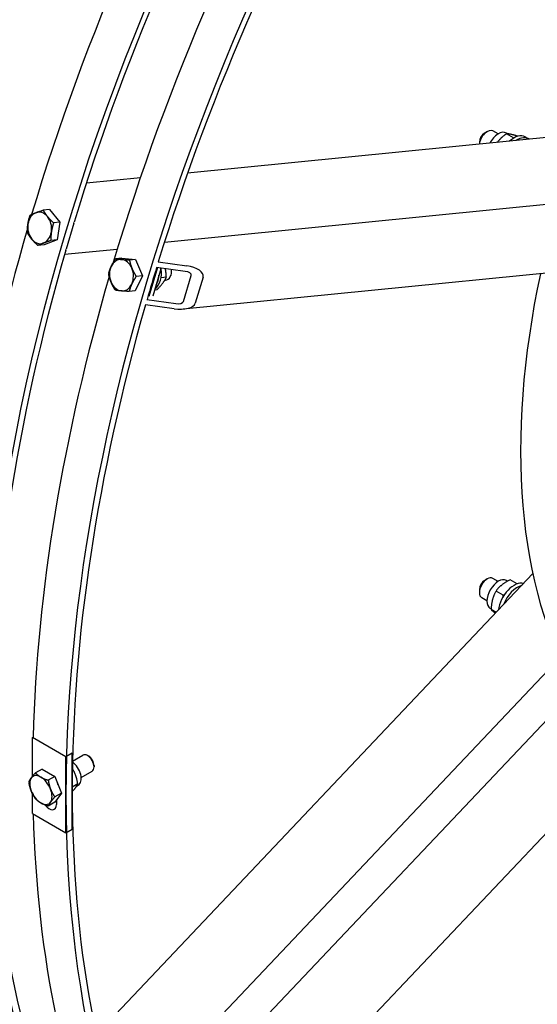
# Model space of a CAD drawing. Units: millimetres. Extents: x 420 to 5643, y 53 to 7355.
# Drawn here: x 1180 to 1522, y 4892 to 5542 of the extents above; entities that cross this region are included whole.
import ezdxf

# ---------------------------------------------------------------- set-up
doc = ezdxf.new("R2010")
doc.units = ezdxf.units.MM
doc.header["$LTSCALE"] = 27
doc.layers.add('Visible Edges(Hillmar_metric)', color=7, linetype='Continuous', lineweight=25)

msp = doc.modelspace()

# ---------------------------------------------------------------- linework, layer by layer
at = {"layer": 'Visible Edges(Hillmar_metric)'}
for p, q in [((1495.888, 5466.497), (1492.464, 5468.474)), ((1550.426, 5466.344), (1290.781, 5440.624)), ((1487.047, 5467.107), (1488.782, 5468.109)), ((1502.358, 5466.587), (1501.411, 5467.135)), ((1506.169, 5463.957), (1501.501, 5466.652)), ((1513.849, 5464.63), (1516.019, 5463.377)), ((1483.576, 5461.094), (1483.576, 5459.722)), ((1259.541, 5437.529), (1223.861, 5433.995)), ((1275.474, 5395.103), (1732.337, 5440.358)), ((1199.422, 5416.566), (1195.381, 5416.166)), ((1199.422, 5416.566), (1206.29, 5408.163)), ((1206.29, 5408.163), (1202.248, 5407.763)), ((1206.29, 5408.163), (1204.527, 5396.518)), ((1215.557, 5407.576), (1210.442, 5390.366)), ((1195.896, 5393.276), (1191.855, 5392.876)), ((1204.527, 5396.518), (1195.896, 5393.276)), ((1204.527, 5396.518), (1200.485, 5396.118)), ((1209.485, 5387.04), (1244.325, 5390.491)), ((1247.28, 5384.498), (1243.239, 5384.097)), ((1247.28, 5384.498), (1256.399, 5383.671)), ((1256.399, 5383.671), (1252.358, 5383.27)), ((1256.399, 5383.671), (1260.857, 5372.872)), ((1270.884, 5378.323), (1265.169, 5359.092)), ((1273.261, 5377.994), (1267.718, 5359.345)), ((1289.228, 5375.783), (1270.26, 5378.41)), ((1271.315, 5381.958), (1290.282, 5379.332)), ((1598.841, 5381.604), (1287.928, 5350.806)), ((1260.857, 5372.872), (1256.196, 5362.9)), ((1260.857, 5372.872), (1256.816, 5372.472)), ((1276.716, 5371.851), (1273.25, 5371.507)), ((1288.017, 5355.91), (1293.132, 5373.119)), ((1300.978, 5372.033), (1295.864, 5354.823)), ((1275.638, 5369.9), (1276.139, 5369.95)), ((1256.196, 5362.9), (1252.155, 5362.5)), ((1270.445, 5363.599), (1268.938, 5363.45)), ((1281.847, 5350.947), (1262.879, 5353.573)), ((1263.934, 5357.121), (1282.901, 5354.495)), ((1518.881, 5176.148), (1230.415, 4871.631)), ((1487.047, 5171.648), (1488.782, 5172.65)), ((1495.888, 5171.038), (1492.464, 5173.015)), ((1502.301, 5171.162), (1501.411, 5171.676)), ((1508.456, 5169.362), (1503.927, 5171.976)), ((1483.576, 5165.636), (1483.576, 5163.632)), ((1499.222, 5161.95), (1494.554, 5164.645)), ((1488.524, 5158.284), (1485.101, 5160.261)), ((1491.324, 5152.842), (1490.733, 5153.183)), ((1494.613, 5150.529), (1491.307, 5152.437)), ((1245.766, 4813.466), (1536.675, 5120.562)), ((1253.821, 4790.102), (1568.788, 5122.594)), ((1602.708, 5084.032), (1299.443, 4763.892)), ((1188.351, 5067.872), (1188.691, 5068.067)), ((1210.394, 5055.145), (1188.351, 5067.872)), ((1188.351, 5042.82), (1188.351, 5067.872)), ((1214.525, 5057.53), (1210.394, 5055.145)), ((1210.394, 5030.094), (1210.394, 5055.145)), ((1214.525, 5032.479), (1214.525, 5057.53)), ((1214.738, 5052.414), (1221.54, 5056.341)), ((1225.407, 5055.576), (1224.608, 5056.037)), ((1194.593, 5047.133), (1190.219, 5044.607)), ((1194.593, 5047.133), (1203.111, 5042.215)), ((1220.433, 5041.531), (1227.677, 5045.712)), ((1228.948, 5049.443), (1228.947, 5048.521)), ((1188.351, 5042.42), (1188.351, 5042.82)), ((1203.111, 5042.215), (1198.736, 5039.689)), ((1203.111, 5042.215), (1207.369, 5031.239)), ((1214.541, 5035.379), (1218.162, 5037.47)), ((1217.306, 5035.757), (1218.478, 5036.434)), ((1188.351, 5017.768), (1188.351, 5030.632)), ((1207.369, 5031.239), (1202.995, 5028.713)), ((1207.369, 5031.239), (1203.111, 5025.18)), ((1204.146, 5026.652), (1204.146, 5023.681)), ((1210.394, 5005.042), (1210.394, 5030.094)), ((1214.525, 5007.427), (1214.525, 5032.479)), ((1203.111, 5025.18), (1198.736, 5022.654)), ((1188.351, 5017.768), (1210.394, 5005.042)), ((1210.394, 5005.042), (1214.525, 5007.427))]:
    msp.add_line(p, q, dxfattribs=at)
for centre, major_axis, ratio, start_param, end_param in [((1850.565, 5462.142), (490.909, 850.279), 0.5773503, 6.2505497, 8.6393798), ((1904.644, 5430.919), (490.909, 850.279), 0.5773503, 5.4977871, 8.6393798), ((1828.523, 5474.868), (490.909, 850.279), 0.5773503, 1.179737, 1.9612129), ((1850.565, 5462.142), (487.988, 845.22), 0.5773503, 1.188408, 1.9531847), ((1882.602, 5443.646), (490.909, 850.279), 0.5773503, 1.1803798, 1.9618556), ((1904.644, 5430.919), (487.988, 845.22), 0.5773503, 1.1940679, 1.9475247), ((1904.644, 5430.919), (-490.909, -850.279), 0.5773503, 5.4977871, 8.6393798), ((1488.782, 5462.097), (3.682, 6.377), 0.5773503, 0, 2.2532145), ((1487.047, 5463.099), (-2.455, -4.251), 0.5773503, 3.9269908, 5.4977871), ((1496.072, 5457.888), (5.339, 9.247), 0.5773503, 0, 1.6319429), ((1506.486, 5451.875), (7.364, 12.754), 0.5773503, 0, 1.0733045), ((1508.655, 5450.623), (7.364, 12.754), 0.5773503, 6.202304, 7.1494648), ((1193.009, 5404.461), (-1.028, 10.381), 0.7543445, 0.1984998, 1.2456974), ((1193.009, 5404.461), (-1.028, 10.381), 0.7543445, 5.4344876, 6.4816851), ((1193.009, 5404.461), (-1.028, 10.381), 0.7543445, 4.38729, 5.4344876), ((1828.523, 5474.868), (490.909, 850.279), 0.5773503, 1.9716429, 2.3249394), ((1193.009, 5404.461), (1.028, -10.381), 0.7543445, 4.38729, 5.4344876), ((1211.218, 5410.081), (0.605, -6.106), 0.7543445, 1.0747375, 1.1747792), ((1193.009, 5404.461), (1.028, -10.381), 0.7543445, 5.4344876, 6.4816851), ((1193.009, 5404.461), (1.028, -10.381), 0.7543445, 0.1984998, 1.2456974), ((1206.103, 5392.872), (0.605, -6.106), 0.7543445, 0.9746958, 1.0747375), ((1850.565, 5462.142), (487.988, 845.22), 0.5773503, 1.9738062, 2.3561945), ((1247.088, 5373.238), (-1.028, 10.381), 0.7543445, 6.1397653, 7.1869629), ((1247.088, 5373.238), (1.028, -10.381), 0.7543445, 4.0453702, 5.0925678), ((1247.088, 5373.238), (-1.028, 10.381), 0.7543445, 5.0925678, 6.1397653), ((1247.088, 5373.238), (-1.028, 10.381), 0.7543445, 4.0453702, 5.0925678), ((1904.644, 5430.919), (487.988, 845.22), 0.5773503, 1.9515191, 1.9754732), ((1264.198, 5374.933), (-1.21, 12.213), 0.7543445, 3.576047, 4.8566133), ((1288.622, 5373.744), (12.455, -1.207), 0.4590579, 6.1940536, 7.7648499), ((1882.602, 5443.646), (490.909, 850.279), 0.5773503, 1.9720482, 2.3249394), ((1262.594, 5374.774), (-1.21, 12.213), 0.7543445, 3.9151936, 4.5174667), ((1275.534, 5376.056), (0.605, -6.106), 0.7543445, 0, 1.6595322), ((1288.622, 5373.744), (4.546, -0.44), 0.4590579, 6.1940536, 7.7648499), ((1857.922, 5457.894), (-245.455, -425.14), 0.5773503, 5.2220458, 5.9598696), ((1247.088, 5373.238), (1.028, -10.381), 0.7543445, 5.0925678, 6.1397653), ((1247.088, 5373.238), (1.028, -10.381), 0.7543445, 6.1397653, 7.1869629), ((1904.644, 5430.919), (487.988, 845.22), 0.5773503, 1.9794767, 2.3561945), ((1283.507, 5356.534), (12.455, -1.207), 0.4590579, 4.6232573, 6.1940536), ((1283.507, 5356.534), (4.546, -0.44), 0.4590579, 4.6232573, 6.1940536), ((1488.782, 5166.638), (-3.682, -6.377), 0.5773503, 3.1415927, 6.2831853), ((1487.047, 5167.64), (-2.455, -4.251), 0.5773503, 3.9269908, 5.4977871), ((1496.072, 5162.429), (5.339, 9.247), 0.5773503, 0, 3.1415926), ((1506.486, 5156.417), (7.364, 12.754), 0.5773503, 0.1432049, 2.2129896), ((1508.655, 5155.164), (7.364, 12.754), 0.5773503, 0.5064844, 1.8497101), ((1850.565, 5462.142), (-490.909, -850.279), 0.5773503, 5.4977871, 6.3158209), ((1850.565, 5462.142), (487.988, 845.22), 0.5773503, 2.3561945, 2.7385828), ((1224.608, 5051.027), (-3.068, 5.314), 0.5773503, 3.1415927, 6.2831853), ((1225.407, 5051.488), (-2.504, 4.336), 0.5773503, 3.9268822, 5.4978958), ((1828.523, 5474.868), (-490.909, -850.279), 0.5773503, 5.5295468, 5.8919472), ((1213.692, 5044.724), (4.786, -8.29), 0.5773503, 0, 2.2027465), ((1193.819, 5033.25), (-5.216, 9.034), 0.5773503, 0.2617994, 1.3089969), ((1193.819, 5033.25), (-5.216, 9.034), 0.5773503, 5.4977871, 6.5449847), ((1193.819, 5033.25), (-5.216, 9.034), 0.5773503, 4.4505896, 5.4977871), ((1193.819, 5033.25), (5.216, -9.034), 0.5773503, 4.4505896, 5.4977871), ((1193.819, 5033.25), (5.216, -9.034), 0.5773503, 0.2617994, 1.3089969), ((1199.373, 5036.457), (4.725, -8.184), 0.5773503, 1.2373552, 1.3806387), ((1904.644, 5430.919), (487.988, 845.22), 0.5773503, 2.3561945, 2.7329229), ((1193.819, 5033.25), (5.216, -9.034), 0.5773503, 5.4977871, 6.5449847), ((1199.373, 5026.436), (3.375, -5.846), 0.5773503, 4.9146992, 7.0685835), ((1882.602, 5443.646), (-490.909, -850.279), 0.5773503, 5.5295468, 5.8910591)]:
    msp.add_ellipse(centre, major_axis=major_axis, ratio=ratio, start_param=start_param, end_param=end_param, dxfattribs=at)
for points, weights in [([(1501.501, 5466.652), (1497.629, 5463.912), (1495.314, 5460.884)], [1, 1.10039234034, 1.07048620719]), ([(1508.938, 5464.978), (1503.961, 5466.553), (1501.501, 5466.652)], [1.00918875088, 1.14996095566, 1]), ([(1505.974, 5463.59), (1506.072, 5463.771), (1506.169, 5463.957)], [1.00864660234, 1.00445138631, 1]), ([(1506.169, 5463.957), (1506.304, 5463.914), (1506.437, 5463.872)], [1, 1.00344942015, 1.00674501409]), ([(1185.26, 5407.041), (1185.669, 5409.744), (1186.75, 5412.924)], [1, 1.0379548493, 1]), ([(1186.75, 5412.924), (1188.454, 5413.733), (1190.457, 5414.485)], [1, 1.0379548493, 1]), ([(1190.457, 5414.485), (1192.459, 5415.237), (1195.381, 5416.166)], [1, 1.0379548493, 1]), ([(1195.381, 5416.166), (1196.612, 5413.854), (1198.206, 5411.904)], [1, 1.0379548493, 1]), ([(1198.206, 5411.904), (1199.799, 5409.954), (1202.248, 5407.763)], [1, 1.0379548493, 1]), ([(1184.987, 5401.279), (1184.851, 5404.339), (1185.26, 5407.041)], [1, 1.0379548493, 1]), ([(1202.248, 5407.763), (1201.167, 5404.582), (1200.758, 5401.88)], [1, 1.0379548493, 1]), ([(1187.812, 5397.017), (1186.219, 5398.967), (1184.987, 5401.279)], [1, 1.0379548493, 1]), ([(1191.855, 5392.876), (1189.406, 5395.067), (1187.812, 5397.017)], [1, 1.0379548493, 1]), ([(1200.758, 5401.88), (1200.349, 5399.178), (1200.485, 5396.118)], [1, 1.0379548493, 1]), ([(1195.561, 5394.437), (1193.559, 5393.684), (1191.855, 5392.876)], [1, 1.0379548493, 1]), ([(1200.485, 5396.118), (1197.564, 5395.189), (1195.561, 5394.437)], [1, 1.0379548493, 1]), ([(1240.299, 5379.051), (1241.381, 5381.365), (1243.239, 5384.097)], [1, 1.0379548493, 1]), ([(1243.239, 5384.097), (1245.073, 5383.815), (1247.19, 5383.623)], [1, 1.0379548493, 1]), ([(1238.578, 5374.125), (1239.218, 5376.737), (1240.299, 5379.051)], [1, 1.0379548493, 1]), ([(1247.19, 5383.623), (1249.306, 5383.432), (1252.358, 5383.27)], [1, 1.0379548493, 1]), ([(1252.358, 5383.27), (1252.944, 5380.317), (1253.978, 5377.811)], [1, 1.0379548493, 1]), ([(1253.978, 5377.811), (1255.013, 5375.305), (1256.816, 5372.472)], [1, 1.0379548493, 1]), ([(1276.716, 5371.851), (1276.63, 5374.962), (1276.058, 5377.607)], [1, 1.07519123599, 1.07729000535]), ([(1240.198, 5368.666), (1239.163, 5371.171), (1238.578, 5374.125)], [1, 1.0379548493, 1]), ([(1256.816, 5372.472), (1254.958, 5369.739), (1253.877, 5367.425)], [1, 1.0379548493, 1]), ([(1270.445, 5363.599), (1274.716, 5367.837), (1276.716, 5371.851)], [1, 1.15470053838, 1]), ([(1243.036, 5363.327), (1241.232, 5366.16), (1240.198, 5368.666)], [1, 1.0379548493, 1]), ([(1253.877, 5367.425), (1252.795, 5365.111), (1252.155, 5362.5)], [1, 1.0379548493, 1]), ([(1246.987, 5362.853), (1244.87, 5363.045), (1243.036, 5363.327)], [1, 1.0379548493, 1]), ([(1252.155, 5362.5), (1249.103, 5362.661), (1246.987, 5362.853)], [1, 1.0379548493, 1]), ([(1503.927, 5171.976), (1497.867, 5169.104), (1494.554, 5164.645)], [1, 1.15470053838, 1]), ([(1494.554, 5164.645), (1491.557, 5159.335), (1491.307, 5152.437)], [1, 1.15470053838, 1]), ([(1499.161, 5160.735), (1499.2, 5161.325), (1499.222, 5161.95)], [1.02262902647, 1.01229104344, 1]), ([(1499.222, 5161.95), (1499.759, 5162.204), (1500.257, 5162.457)], [1, 1.01199688666, 1.02213307793]), ([(1491.307, 5152.437), (1492.353, 5151.419), (1494.138, 5150.028)], [1, 1.09048767841, 1.07511897093]), ([(1218.162, 5037.47), (1217.344, 5043.108), (1214.644, 5047.342)], [1, 1.13877755192, 1.0285681369]), ([(1185.96, 5038.548), (1186.442, 5039.791), (1187.43, 5041.197)], [1, 1.0379548493, 1]), ([(1187.43, 5041.197), (1188.419, 5042.603), (1190.219, 5044.607)], [1, 1.0379548493, 1]), ([(1190.219, 5044.607), (1191.842, 5042.909), (1193.819, 5041.768)], [1, 1.0379548493, 1]), ([(1193.819, 5041.768), (1195.795, 5040.627), (1198.736, 5039.689)], [1, 1.0379548493, 1]), ([(1198.736, 5039.689), (1199.218, 5036.368), (1200.207, 5033.821)], [1, 1.0379548493, 1]), ([(1187.43, 5032.68), (1186.442, 5035.227), (1185.96, 5038.548)], [1, 1.0379548493, 1]), ([(1190.219, 5027.572), (1188.419, 5030.133), (1187.43, 5032.68)], [1, 1.0379548493, 1]), ([(1200.207, 5033.821), (1201.195, 5031.274), (1202.995, 5028.713)], [1, 1.0379548493, 1]), ([(1214.525, 5032.112), (1217.33, 5035.324), (1218.162, 5037.47)], [1.02414433914, 1.14150237759, 1]), ([(1214.529, 5035.395), (1214.535, 5035.387), (1214.541, 5035.379)], [1.00044893719, 1.00022479524, 1]), ([(1214.541, 5035.379), (1214.535, 5035.372), (1214.529, 5035.366)], [1, 1.00022659726, 1.0004525307]), ([(1193.819, 5024.733), (1191.842, 5025.874), (1190.219, 5027.572)], [1, 1.0379548493, 1]), ([(1202.995, 5028.713), (1201.195, 5026.709), (1200.207, 5025.303)], [1, 1.0379548493, 1]), ([(1198.736, 5022.654), (1195.795, 5023.591), (1193.819, 5024.733)], [1, 1.0379548493, 1]), ([(1200.207, 5025.303), (1199.218, 5023.897), (1198.736, 5022.654)], [1, 1.0379548493, 1])]:
    msp.add_rational_spline(points, weights, degree=2, dxfattribs=at)

doc.saveas('drawing.dxf')
